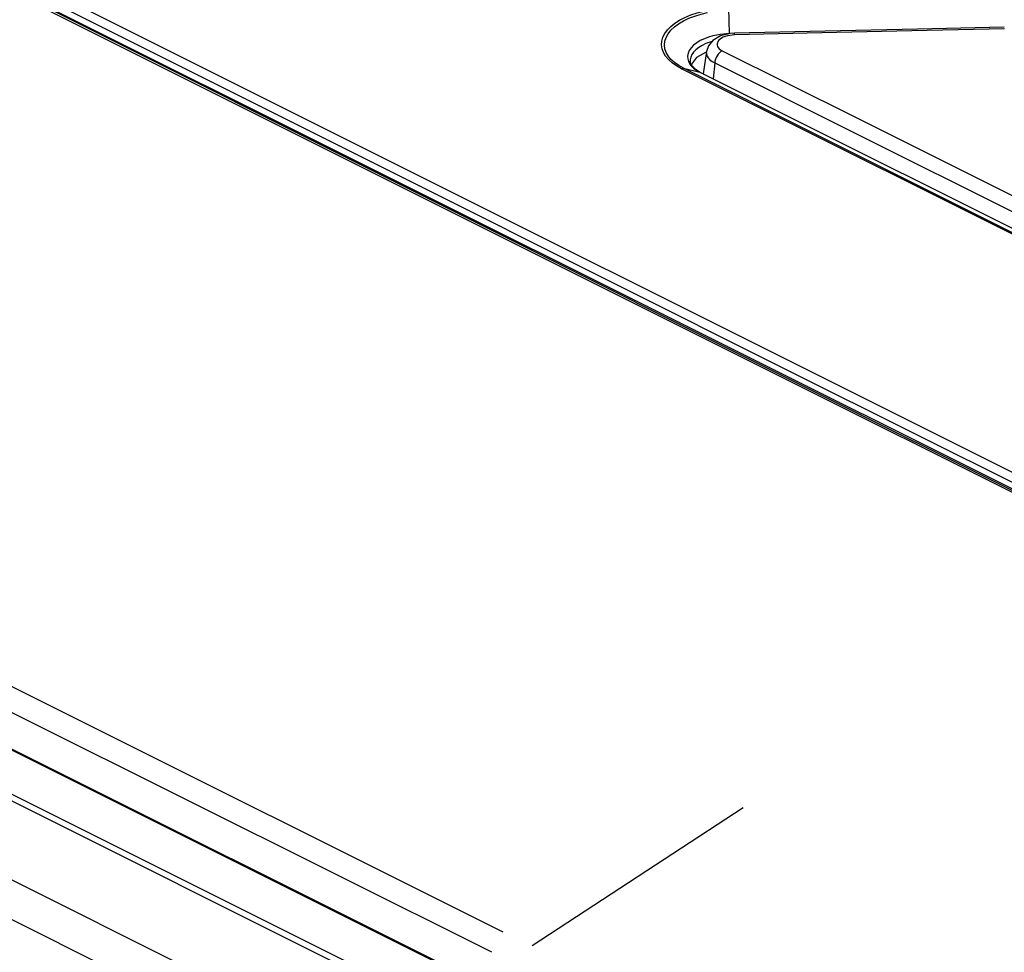
# Model space of a CAD drawing. Extents: x 29 to 795, y 54 to 539.
# Drawn here: x 613 to 635, y 422 to 443 of the extents above; entities that cross this region are included whole.
import ezdxf

# ---------------------------------------------------------------- set-up
doc = ezdxf.new("R2010")
doc.units = 0
doc.header["$LTSCALE"] = 46.255
for name, color, linetype in [('8ZC_LEFT_COVDXF_CONTIN1577', 7, 'Continuous'), ('8ZZ-KEYPAD_DXF_CONTINU1583', 7, 'Continuous'), ('8ZZ-TOP-COVEDXF_CONTIN1578', 7, 'Continuous')]:
    doc.layers.add(name, color=color, linetype=linetype)

msp = doc.modelspace()

# ---------------------------------------------------------------- linework, layer by layer
at = {"layer": '8ZC_LEFT_COVDXF_CONTIN1577', "color": 7, "linetype": 'Continuous'}
msp.add_line((622.993234, 421.517454), (587.476751, 439.263758), dxfattribs=at)
at = {"layer": '8ZC_LEFT_COVDXF_CONTIN1577', "color": 9, "linetype": 'Continuous'}
for p, q in [((622.025119, 420.854922), (586.50386, 438.603613)), ((622.125369, 420.961627), (586.604351, 438.710198)), ((621.193687, 419.491639), (585.674536, 437.239278)), ((620.96896, 418.707041), (585.449835, 436.454667))]:
    msp.add_line(p, q, dxfattribs=at)
at = {"layer": '8ZZ-KEYPAD_DXF_CONTINU1583', "color": 7, "linetype": 'Continuous'}
for p, q in [((629.31638, 442.701277), (629.220371, 442.694498)), ((628.680949, 442.288547), (628.609627, 441.78553))]:
    msp.add_line(p, q, dxfattribs=at)
at = {"layer": '8ZZ-KEYPAD_DXF_CONTINU1583', "color": 9, "linetype": 'Continuous'}
for p, q in [((629.317505, 442.665484), (629.31638, 442.701277)), ((629.039905, 442.308261), (632.044841, 440.806935)), ((628.869247, 442.032761), (628.835008, 441.672907)), ((628.869247, 442.032761), (631.874196, 440.531478)), ((632.044841, 440.806935), (636.387373, 438.636811)), ((631.874196, 440.531478), (636.398704, 438.27045))]:
    msp.add_line(p, q, dxfattribs=at)
at = {"layer": '8ZZ-KEYPAD_DXF_CONTINU1583', "color": 7, "linetype": 'Continuous'}
for points in [[(635.407024, 442.839826), (633.450891, 442.796177), (631.360772, 442.748641), (629.316378, 442.701279)], [(629.220371, 442.694498), (629.00122, 442.640939), (628.830547, 442.542831), (628.725683, 442.419292), (628.68097, 442.288655)]]:
    msp.add_lwpolyline(points, dxfattribs=at)
at = {"layer": '8ZZ-KEYPAD_DXF_CONTINU1583', "color": 9, "linetype": 'Continuous'}
for points in [[(635.408194, 442.804236), (633.319521, 442.757531), (631.291019, 442.711284), (629.317505, 442.665484)], [(629.208725, 442.655133), (629.157056, 442.644299), (629.108457, 442.629921), (629.064093, 442.612343), (629.024522, 442.591811), (628.990796, 442.568858), (628.963301, 442.543822), (628.942633, 442.517228), (628.929118, 442.48952), (628.923006, 442.461251), (628.924467, 442.432817), (628.933442, 442.404942), (628.949901, 442.37795), (628.973413, 442.352564), (629.003638, 442.329161), (629.039905, 442.308261)], [(629.317505, 442.665484), (629.262556, 442.662237), (629.208725, 442.655133)], [(628.680949, 442.288547), (628.67982, 442.278429), (628.682251, 442.233038), (628.696885, 442.188275), (628.72351, 442.145069), (628.76164, 442.104212), (628.810552, 442.066522), (628.869247, 442.032761)], [(629.039905, 442.308261), (629.008735, 442.288239), (628.978698, 442.2621), (628.950741, 442.230669), (628.925744, 442.194935), (628.904495, 442.156026), (628.887665, 442.115167), (628.875784, 442.073646), (628.869225, 442.032772)]]:
    msp.add_lwpolyline(points, dxfattribs=at)
at = {"layer": '8ZZ-TOP-COVEDXF_CONTIN1578', "color": 7, "linetype": 'Continuous'}
for p, q in [((622.683432, 438.830268), (613.359753, 443.499481)), ((639.428508, 430.495582), (613.617062, 443.39263)), ((628.657904, 442.271958), (628.458233, 442.151965)), ((628.331587, 442.007992), (628.315896, 442.073128)), ((634.635276, 438.774309), (637.708867, 437.238041)), ((593.270477, 436.403506), (623.801749, 421.148132))]:
    msp.add_line(p, q, dxfattribs=at)
at = {"layer": '8ZZ-TOP-COVEDXF_CONTIN1578', "color": 9, "linetype": 'Continuous'}
for p, q in [((629.180117, 443.26763), (629.194167, 442.693935)), ((631.176885, 440.373943), (628.117407, 441.902847)), ((628.165503, 441.911356), (628.534632, 441.822996)), ((631.225004, 440.382472), (628.165507, 441.911367)), ((628.315894, 442.073149), (628.316146, 442.068202)), ((628.503938, 441.839107), (628.534632, 441.822996)), ((628.544777, 441.81933), (628.534636, 441.823002)), ((630.736669, 435.213006), (639.536938, 430.814278)), ((630.634202, 435.038719), (639.434496, 430.639964)), ((630.311285, 434.972283), (639.101248, 430.578921)), ((613.595842, 427.654959), (602.398896, 433.25036)), ((613.337464, 427.197105), (602.350556, 432.689372)), ((624.092862, 422.410021), (613.595842, 427.654959)), ((623.835152, 421.95194), (613.337464, 427.197105)), ((624.747683, 422.10619), (629.51174, 425.224003))]:
    msp.add_line(p, q, dxfattribs=at)
for points in [[(613.726606, 443.728206), (622.138837, 439.515257), (630.736669, 435.213006)], [(613.289474, 443.493571), (621.70404, 439.279221), (630.311285, 434.972283)], [(613.623757, 443.553788), (622.03623, 439.340934), (630.634202, 435.038719)], [(628.117407, 441.902847), (628.006893, 441.964621), (627.909405, 442.033131), (627.826898, 442.107387), (627.76091, 442.186204), (627.712388, 442.268362), (627.681788, 442.352893), (627.669348, 442.438995), (627.675269, 442.525699), (627.699528, 442.611872), (627.741795, 442.696408), (627.801549, 442.778305), (627.878113, 442.856628), (627.970574, 442.930437), (628.077735, 442.998773), (628.197995, 443.060699), (628.329564, 443.115451), (628.470878, 443.162519), (628.620446, 443.201498), (628.776415, 443.231979)], [(628.165503, 441.911356), (628.057465, 441.971912), (627.962492, 442.039212), (627.882603, 442.112224), (627.81933, 442.189737), (627.773599, 442.270517), (627.745854, 442.353592), (627.736328, 442.438143), (627.745216, 442.52314), (627.772448, 442.607417), (627.817643, 442.689856), (627.880238, 442.769441), (627.959501, 442.84522), (628.054422, 442.916217), (628.163675, 442.981441), (628.285516, 443.039967), (628.418126, 443.09108), (628.560003, 443.134323), (628.709524, 443.169282)], [(628.827634, 442.643163), (628.732578, 442.615605), (628.635549, 442.579482), (628.544051, 442.536003), (628.462729, 442.486739), (628.393611, 442.432827), (628.337653, 442.375095), (628.295709, 442.314436), (628.268465, 442.251834), (628.256345, 442.188087), (628.259567, 442.12496), (628.27623, 442.066988), (628.30175, 442.017217), (628.332342, 441.975015), (628.365509, 441.93925), (628.400087, 441.908501), (628.435409, 441.881749), (628.470449, 441.858653), (628.503938, 441.839107)], [(628.995285, 442.676361), (628.915203, 442.662762), (628.827634, 442.643163)], [(629.194168, 442.693932), (629.135422, 442.691062), (629.068862, 442.685478), (628.995285, 442.676361)], [(628.445092, 442.331183), (628.392641, 442.276792), (628.353289, 442.219646), (628.327701, 442.16067), (628.316285, 442.100613), (628.315894, 442.073149)], [(628.808792, 442.517202), (628.762494, 442.503629), (628.671611, 442.469466), (628.585975, 442.428432), (628.509844, 442.381982), (628.445092, 442.331183)], [(628.117407, 441.902848), (628.134149, 441.909828), (628.150376, 441.912699), (628.165501, 441.911357)], [(637.291497, 437.317753), (634.234917, 438.845564), (631.176885, 440.373943)], [(637.339636, 437.326303), (634.283048, 438.854104), (631.225004, 440.382472)]]:
    msp.add_lwpolyline(points, dxfattribs=at)
at = {"layer": '8ZZ-TOP-COVEDXF_CONTIN1578', "color": 7, "linetype": 'Continuous'}
for points in [[(628.458233, 442.151965), (628.345509, 442.004882), (628.342643, 441.994835)], [(628.544774, 441.819324), (628.429727, 441.891207), (628.331587, 442.007992)], [(628.534635, 441.823003), (631.577158, 440.30266), (634.635276, 438.774309)], [(639.171808, 430.585007), (631.467452, 434.43549), (622.683432, 438.830268)]]:
    msp.add_lwpolyline(points, dxfattribs=at)

doc.saveas('drawing.dxf')
